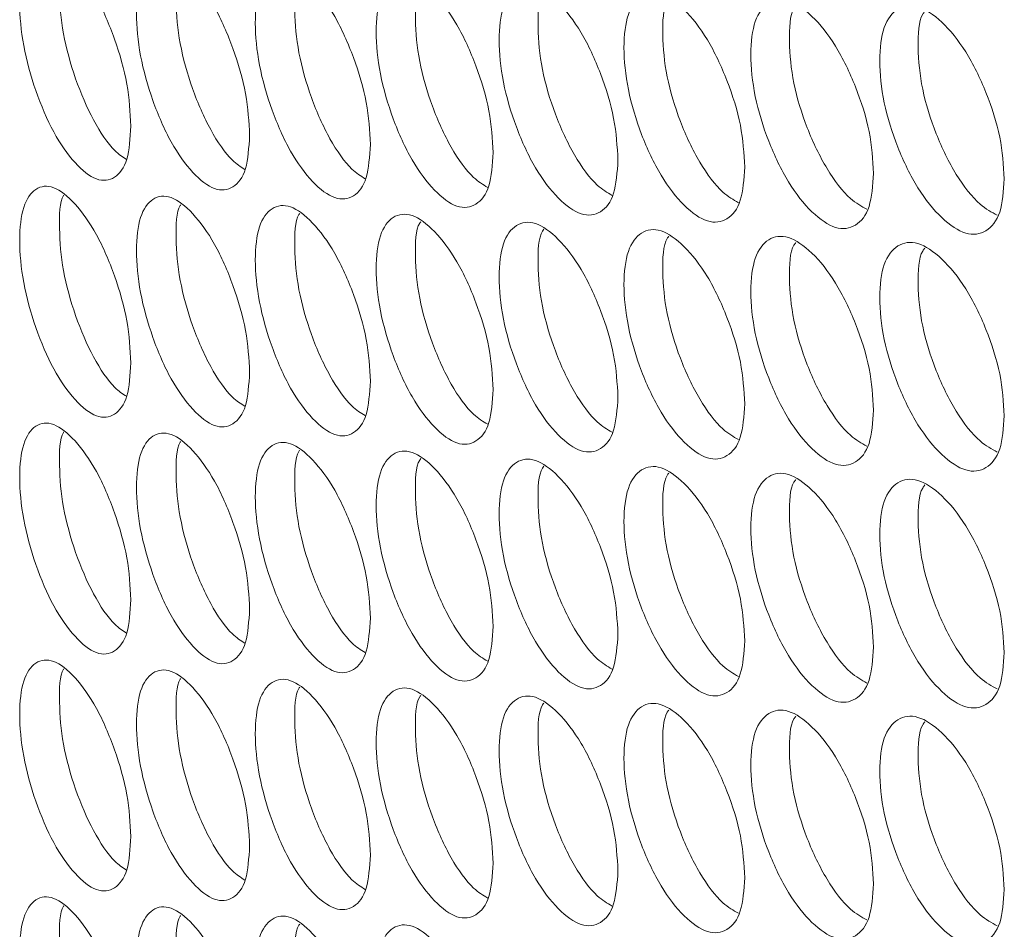
# Model space of a CAD drawing. Units: millimetres. Extents: x 74 to 2910, y 52 to 2015.
# Drawn here: x 2002 to 2035, y 1475 to 1505 of the extents above; entities that cross this region are included whole.
import ezdxf

# ---------------------------------------------------------------- set-up
doc = ezdxf.new("R2010")
doc.units = ezdxf.units.MM
doc.header["$LTSCALE"] = 10

msp = doc.modelspace()

# ---------------------------------------------------------------- linework, layer by layer
at = {"color": 7, "linetype": 'Continuous', "lineweight": 15}
for points, knots in [([(2006.155, 1501.423), (2006.13, 1501.02), (2006.079, 1500.216), (2005.634, 1499.627), (2005.024, 1499.545), (2004.288, 1500.125), (2003.556, 1501.161), (2002.948, 1502.585), (2002.523, 1504.131), (2002.395, 1505.564), (2002.523, 1506.712), (2002.948, 1507.313), (2003.556, 1507.39), (2004.288, 1506.81), (2005.024, 1505.773), (2005.634, 1504.354), (2006.08, 1502.795), (2006.13, 1501.88), (2006.155, 1501.423)], [0, 0, 0, 0, 0.0625248, 0.1249896, 0.1874327, 0.2499954, 0.3124506, 0.3750035, 0.4374592, 0.5000077, 0.5624481, 0.6250155, 0.6874562, 0.7500199, 0.8124728, 0.8750276, 0.9375665, 1, 1, 1, 1]), ([(2006.008, 1500.305), (2005.878, 1500.39), (2005.512, 1500.632), (2004.883, 1501.58), (2004.28, 1502.978), (2003.849, 1504.542), (2003.746, 1505.921), (2003.77, 1506.821), (2003.907, 1507.023), (2003.908, 1507.026)], [0, 0, 0, 0, 0.098552, 0.278193, 0.458194, 0.638028, 0.81821, 0.998081, 1, 1, 1, 1]), ([(2010.125, 1501.105), (2010.099, 1500.703), (2010.047, 1499.898), (2009.595, 1499.307), (2008.974, 1499.221), (2008.226, 1499.797), (2007.48, 1500.83), (2006.862, 1502.25), (2006.43, 1503.793), (2006.299, 1505.226), (2006.43, 1506.375), (2006.862, 1506.978), (2007.481, 1507.058), (2008.225, 1506.482), (2008.975, 1505.449), (2009.595, 1504.034), (2010.049, 1502.476), (2010.1, 1501.562), (2010.125, 1501.105)], [0, 0, 0, 0, 0.062525, 0.12499, 0.187433, 0.249996, 0.312452, 0.375004, 0.437459, 0.500008, 0.562448, 0.625015, 0.687456, 0.75002, 0.812474, 0.875027, 0.937567, 1, 1, 1, 1]), ([(2009.965, 1499.972), (2009.827, 1500.06), (2009.448, 1500.303), (2008.801, 1501.255), (2008.188, 1502.65), (2007.75, 1504.211), (2007.643, 1505.593), (2007.671, 1506.497), (2007.814, 1506.704), (2007.819, 1506.711)], [0, 0, 0, 0, 0.102432, 0.280434, 0.458792, 0.636982, 0.81552, 0.993749, 1, 1, 1, 1]), ([(2014.163, 1500.809), (2014.136, 1500.406), (2014.084, 1499.601), (2013.624, 1499.008), (2012.993, 1498.918), (2012.231, 1499.491), (2011.473, 1500.519), (2010.844, 1501.936), (2010.405, 1503.477), (2010.271, 1504.909), (2010.404, 1506.058), (2010.844, 1506.664), (2011.473, 1506.747), (2012.231, 1506.175), (2012.993, 1505.146), (2013.624, 1503.734), (2014.085, 1502.18), (2014.137, 1501.265), (2014.163, 1500.809)], [0, 0, 0, 0, 0.062525, 0.12499, 0.187433, 0.249995, 0.312451, 0.375003, 0.437459, 0.500008, 0.562448, 0.625015, 0.687457, 0.75002, 0.812473, 0.875028, 0.937567, 1, 1, 1, 1]), ([(2013.99, 1499.66), (2013.843, 1499.752), (2013.452, 1499.995), (2012.787, 1500.95), (2012.163, 1502.344), (2011.718, 1503.902), (2011.609, 1505.284), (2011.64, 1506.194), (2011.79, 1506.404), (2011.798, 1506.416)], [0, 0, 0, 0, 0.106136, 0.28258, 0.459379, 0.636015, 0.812992, 0.989663, 1, 1, 1, 1]), ([(2018.268, 1500.534), (2018.241, 1500.131), (2018.187, 1499.325), (2017.72, 1498.73), (2017.078, 1498.637), (2016.304, 1499.205), (2015.533, 1500.23), (2014.894, 1501.644), (2014.447, 1503.182), (2014.311, 1504.614), (2014.447, 1505.763), (2014.894, 1506.371), (2015.534, 1506.458), (2016.304, 1505.89), (2017.079, 1504.865), (2017.72, 1503.456), (2018.189, 1501.904), (2018.241, 1500.99), (2018.268, 1500.534)], [0, 0, 0, 0, 0.062525, 0.12499, 0.187433, 0.249996, 0.312451, 0.375003, 0.437459, 0.500008, 0.562448, 0.625015, 0.687457, 0.750019, 0.812473, 0.875027, 0.937567, 1, 1, 1, 1]), ([(2018.083, 1499.371), (2017.927, 1499.465), (2017.523, 1499.709), (2016.841, 1500.667), (2016.207, 1502.058), (2015.754, 1503.613), (2015.642, 1504.997), (2015.676, 1505.912), (2015.833, 1506.126), (2015.845, 1506.142)], [0, 0, 0, 0, 0.109672, 0.284641, 0.459962, 0.63512, 0.810617, 0.985811, 1, 1, 1, 1]), ([(2022.44, 1500.281), (2022.413, 1499.878), (2022.358, 1499.072), (2021.883, 1498.474), (2021.231, 1498.377), (2020.444, 1498.942), (2019.661, 1499.962), (2019.011, 1501.373), (2018.557, 1502.909), (2018.419, 1504.339), (2018.557, 1505.49), (2019.011, 1506.1), (2019.661, 1506.19), (2020.444, 1505.626), (2021.231, 1504.606), (2021.883, 1503.2), (2022.36, 1501.651), (2022.413, 1500.737), (2022.44, 1500.281)], [0, 0, 0, 0, 0.062525, 0.12499, 0.187433, 0.249996, 0.312451, 0.375003, 0.437459, 0.500008, 0.562448, 0.625015, 0.687456, 0.750019, 0.812473, 0.875027, 0.937567, 1, 1, 1, 1]), ([(2022.243, 1499.104), (2022.079, 1499.2), (2021.662, 1499.445), (2020.962, 1500.406), (2020.317, 1501.794), (2019.857, 1503.346), (2019.742, 1504.731), (2019.78, 1505.651), (2019.944, 1505.869), (2019.959, 1505.889)], [0, 0, 0, 0, 0.113057, 0.286625, 0.46054, 0.634293, 0.808383, 0.982173, 1, 1, 1, 1]), ([(2026.679, 1500.05), (2026.651, 1499.647), (2026.596, 1498.841), (2026.113, 1498.24), (2025.451, 1498.14), (2024.652, 1498.7), (2023.856, 1499.716), (2023.195, 1501.123), (2022.734, 1502.657), (2022.594, 1504.087), (2022.734, 1505.238), (2023.195, 1505.851), (2023.856, 1505.945), (2024.651, 1505.385), (2025.451, 1504.368), (2026.113, 1502.967), (2026.598, 1501.419), (2026.652, 1500.506), (2026.679, 1500.05)], [0, 0, 0, 0, 0.062525, 0.12499, 0.187433, 0.249996, 0.312451, 0.375003, 0.437459, 0.500008, 0.562448, 0.625015, 0.687457, 0.75002, 0.812473, 0.875027, 0.937567, 1, 1, 1, 1]), ([(2030.984, 1499.841), (2030.956, 1499.438), (2030.9, 1498.632), (2030.41, 1498.029), (2029.737, 1497.925), (2028.925, 1498.481), (2028.117, 1499.493), (2027.446, 1500.897), (2026.977, 1502.428), (2026.835, 1503.857), (2026.977, 1505.009), (2027.446, 1505.624), (2028.117, 1505.721), (2028.925, 1505.166), (2029.737, 1504.153), (2030.41, 1502.755), (2030.902, 1501.211), (2030.957, 1500.298), (2030.984, 1499.841)], [0, 0, 0, 0, 0.0625246, 0.1249899, 0.1874333, 0.2499958, 0.312451, 0.3750033, 0.4374591, 0.5000076, 0.562448, 0.6250152, 0.6874565, 0.7500197, 0.8124734, 0.8750273, 0.9375667, 1, 1, 1, 1]), ([(2026.47, 1498.859), (2026.297, 1498.958), (2025.867, 1499.203), (2025.15, 1500.167), (2024.494, 1501.552), (2024.027, 1503.101), (2023.909, 1504.487), (2023.951, 1505.412), (2024.121, 1505.633), (2024.139, 1505.658)], [0, 0, 0, 0, 0.116301, 0.288534, 0.461112, 0.633528, 0.806278, 0.978731, 1, 1, 1, 1]), ([(2030.763, 1498.638), (2030.581, 1498.738), (2030.139, 1498.983), (2029.404, 1499.95), (2028.738, 1501.332), (2028.264, 1502.878), (2028.143, 1504.265), (2028.188, 1505.196), (2028.365, 1505.42), (2028.387, 1505.448)], [0, 0, 0, 0, 0.119415, 0.290374, 0.461677, 0.632819, 0.804293, 0.975472, 1, 1, 1, 1]), ([(2035.355, 1499.656), (2035.327, 1499.253), (2035.27, 1498.446), (2034.772, 1497.84), (2034.09, 1497.733), (2033.265, 1498.285), (2032.445, 1499.292), (2031.763, 1500.692), (2031.287, 1502.221), (2031.143, 1503.65), (2031.287, 1504.802), (2031.763, 1505.42), (2032.445, 1505.521), (2033.265, 1504.97), (2034.09, 1503.962), (2034.772, 1502.567), (2035.272, 1501.025), (2035.328, 1500.112), (2035.355, 1499.656)], [0, 0, 0, 0, 0.062525, 0.12499, 0.187433, 0.249996, 0.312451, 0.375003, 0.437459, 0.500008, 0.562448, 0.625015, 0.687456, 0.75002, 0.812473, 0.875027, 0.937567, 1, 1, 1, 1]), ([(2035.122, 1498.44), (2034.932, 1498.542), (2034.476, 1498.787), (2033.724, 1499.755), (2033.048, 1501.135), (2032.567, 1502.678), (2032.444, 1504.066), (2032.491, 1505.001), (2032.675, 1505.229), (2032.7, 1505.261)], [0, 0, 0, 0, 0.122408, 0.292154, 0.462238, 0.632166, 0.802422, 0.972384, 1, 1, 1, 1]), ([(2006.155, 1493.503), (2006.13, 1493.1), (2006.079, 1492.295), (2005.634, 1491.707), (2005.024, 1491.624), (2004.288, 1492.205), (2003.556, 1493.241), (2002.948, 1494.665), (2002.523, 1496.21), (2002.395, 1497.644), (2002.523, 1498.791), (2002.948, 1499.393), (2003.556, 1499.469), (2004.288, 1498.889), (2005.024, 1497.852), (2005.634, 1496.434), (2006.08, 1494.874), (2006.13, 1493.959), (2006.155, 1493.503)], [0, 0, 0, 0, 0.0625248, 0.1249896, 0.1874327, 0.2499954, 0.3124506, 0.3750035, 0.4374592, 0.5000077, 0.5624481, 0.6250155, 0.6874562, 0.7500199, 0.8124728, 0.8750276, 0.9375665, 1, 1, 1, 1]), ([(2006.008, 1492.385), (2005.878, 1492.47), (2005.512, 1492.711), (2004.883, 1493.66), (2004.28, 1495.057), (2003.849, 1496.622), (2003.746, 1498.001), (2003.77, 1498.9), (2003.907, 1499.103), (2003.908, 1499.105)], [0, 0, 0, 0, 0.098552, 0.278193, 0.458194, 0.638028, 0.81821, 0.998081, 1, 1, 1, 1]), ([(2010.125, 1493.185), (2010.099, 1492.782), (2010.047, 1491.977), (2009.595, 1491.386), (2008.974, 1491.3), (2008.226, 1491.877), (2007.48, 1492.909), (2006.862, 1494.33), (2006.43, 1495.873), (2006.299, 1497.306), (2006.43, 1498.454), (2006.862, 1499.058), (2007.481, 1499.138), (2008.225, 1498.561), (2008.975, 1497.528), (2009.595, 1496.113), (2010.049, 1494.556), (2010.1, 1493.642), (2010.125, 1493.185)], [0, 0, 0, 0, 0.062525, 0.12499, 0.187433, 0.249996, 0.312452, 0.375004, 0.437459, 0.500008, 0.562448, 0.625015, 0.687456, 0.75002, 0.812474, 0.875027, 0.937567, 1, 1, 1, 1]), ([(2009.965, 1492.051), (2009.827, 1492.14), (2009.448, 1492.382), (2008.801, 1493.334), (2008.188, 1494.73), (2007.75, 1496.291), (2007.643, 1497.672), (2007.671, 1498.576), (2007.814, 1498.783), (2007.819, 1498.79)], [0, 0, 0, 0, 0.102432, 0.280434, 0.458792, 0.636982, 0.81552, 0.993749, 1, 1, 1, 1]), ([(2014.163, 1492.888), (2014.136, 1492.485), (2014.084, 1491.68), (2013.624, 1491.087), (2012.993, 1490.998), (2012.231, 1491.57), (2011.473, 1492.599), (2010.844, 1494.016), (2010.405, 1495.557), (2010.271, 1496.989), (2010.404, 1498.138), (2010.844, 1498.744), (2011.473, 1498.827), (2012.231, 1498.255), (2012.993, 1497.226), (2013.624, 1495.814), (2014.085, 1494.259), (2014.137, 1493.345), (2014.163, 1492.888)], [0, 0, 0, 0, 0.062525, 0.12499, 0.187433, 0.249995, 0.312451, 0.375003, 0.437459, 0.500008, 0.562448, 0.625015, 0.687457, 0.75002, 0.812473, 0.875028, 0.937567, 1, 1, 1, 1]), ([(2013.99, 1491.74), (2013.843, 1491.831), (2013.452, 1492.075), (2012.787, 1493.03), (2012.163, 1494.423), (2011.718, 1495.981), (2011.609, 1497.364), (2011.64, 1498.274), (2011.79, 1498.484), (2011.798, 1498.495)], [0, 0, 0, 0, 0.106136, 0.28258, 0.459379, 0.636015, 0.812993, 0.989664, 1, 1, 1, 1]), ([(2018.268, 1492.613), (2018.241, 1492.21), (2018.187, 1491.405), (2017.72, 1490.809), (2017.078, 1490.716), (2016.304, 1491.285), (2015.533, 1492.309), (2014.894, 1493.723), (2014.447, 1495.262), (2014.311, 1496.693), (2014.447, 1497.843), (2014.894, 1498.451), (2015.534, 1498.538), (2016.304, 1497.969), (2017.079, 1496.945), (2017.72, 1495.536), (2018.189, 1493.984), (2018.241, 1493.07), (2018.268, 1492.613)], [0, 0, 0, 0, 0.062525, 0.12499, 0.187433, 0.249996, 0.312451, 0.375003, 0.437459, 0.500008, 0.562448, 0.625015, 0.687457, 0.750019, 0.812473, 0.875027, 0.937567, 1, 1, 1, 1]), ([(2018.083, 1491.45), (2017.927, 1491.544), (2017.523, 1491.788), (2016.841, 1492.747), (2016.207, 1494.138), (2015.754, 1495.693), (2015.642, 1497.077), (2015.676, 1497.992), (2015.833, 1498.205), (2015.845, 1498.221)], [0, 0, 0, 0, 0.109672, 0.28464, 0.459963, 0.63512, 0.810618, 0.985811, 1, 1, 1, 1]), ([(2022.44, 1492.36), (2022.413, 1491.957), (2022.358, 1491.151), (2021.883, 1490.553), (2021.231, 1490.457), (2020.444, 1491.021), (2019.661, 1492.041), (2019.011, 1493.452), (2018.557, 1494.988), (2018.419, 1496.419), (2018.557, 1497.569), (2019.011, 1498.18), (2019.661, 1498.27), (2020.444, 1497.706), (2021.231, 1496.685), (2021.883, 1495.28), (2022.36, 1493.73), (2022.413, 1492.817), (2022.44, 1492.36)], [0, 0, 0, 0, 0.062525, 0.12499, 0.187433, 0.249996, 0.312451, 0.375003, 0.437459, 0.500007, 0.562448, 0.625015, 0.687456, 0.750019, 0.812473, 0.875027, 0.937567, 1, 1, 1, 1]), ([(2022.243, 1491.183), (2022.079, 1491.28), (2021.662, 1491.524), (2020.962, 1492.485), (2020.317, 1493.874), (2019.857, 1495.426), (2019.742, 1496.811), (2019.78, 1497.731), (2019.944, 1497.948), (2019.959, 1497.969)], [0, 0, 0, 0, 0.113057, 0.286625, 0.46054, 0.634292, 0.808383, 0.982173, 1, 1, 1, 1]), ([(2026.679, 1492.129), (2026.651, 1491.726), (2026.596, 1490.92), (2026.113, 1490.319), (2025.451, 1490.22), (2024.652, 1490.78), (2023.856, 1491.796), (2023.195, 1493.203), (2022.734, 1494.737), (2022.594, 1496.167), (2022.734, 1497.318), (2023.195, 1497.931), (2023.856, 1498.024), (2024.651, 1497.464), (2025.451, 1496.448), (2026.113, 1495.046), (2026.598, 1493.499), (2026.652, 1492.586), (2026.679, 1492.129)], [0, 0, 0, 0, 0.062525, 0.12499, 0.187433, 0.249996, 0.312451, 0.375003, 0.437459, 0.500007, 0.562448, 0.625015, 0.687457, 0.75002, 0.812473, 0.875027, 0.937567, 1, 1, 1, 1]), ([(2030.984, 1491.921), (2030.956, 1491.518), (2030.9, 1490.711), (2030.41, 1490.108), (2029.737, 1490.005), (2028.925, 1490.561), (2028.117, 1491.573), (2027.446, 1492.976), (2026.977, 1494.507), (2026.835, 1495.937), (2026.977, 1497.088), (2027.446, 1497.704), (2028.117, 1497.801), (2028.925, 1497.245), (2029.737, 1496.233), (2030.41, 1494.835), (2030.902, 1493.29), (2030.957, 1492.377), (2030.984, 1491.921)], [0, 0, 0, 0, 0.0625246, 0.1249899, 0.1874333, 0.2499958, 0.312451, 0.3750033, 0.4374591, 0.5000075, 0.5624479, 0.6250152, 0.6874564, 0.7500197, 0.8124734, 0.8750273, 0.9375667, 1, 1, 1, 1]), ([(2026.47, 1490.939), (2026.297, 1491.037), (2025.867, 1491.282), (2025.15, 1492.246), (2024.494, 1493.632), (2024.027, 1495.181), (2023.909, 1496.567), (2023.951, 1497.492), (2024.121, 1497.713), (2024.139, 1497.737)], [0, 0, 0, 0, 0.116302, 0.288534, 0.461112, 0.633528, 0.806278, 0.978731, 1, 1, 1, 1]), ([(2030.763, 1490.717), (2030.581, 1490.818), (2030.139, 1491.063), (2029.404, 1492.029), (2028.738, 1493.412), (2028.264, 1494.958), (2028.143, 1496.345), (2028.188, 1497.275), (2028.365, 1497.5), (2028.387, 1497.528)], [0, 0, 0, 0, 0.119415, 0.290374, 0.461677, 0.632819, 0.804293, 0.975472, 1, 1, 1, 1]), ([(2035.355, 1491.736), (2035.327, 1491.332), (2035.27, 1490.526), (2034.772, 1489.92), (2034.09, 1489.813), (2033.265, 1490.365), (2032.445, 1491.372), (2031.763, 1492.772), (2031.287, 1494.301), (2031.143, 1495.729), (2031.287, 1496.882), (2031.763, 1497.5), (2032.445, 1497.6), (2033.265, 1497.049), (2034.09, 1496.041), (2034.772, 1494.647), (2035.272, 1493.104), (2035.328, 1492.192), (2035.355, 1491.736)], [0, 0, 0, 0, 0.062525, 0.12499, 0.187433, 0.249996, 0.312451, 0.375003, 0.437459, 0.500007, 0.562448, 0.625015, 0.687456, 0.75002, 0.812473, 0.875027, 0.937567, 1, 1, 1, 1]), ([(2035.122, 1490.519), (2034.932, 1490.622), (2034.476, 1490.867), (2033.724, 1491.835), (2033.048, 1493.215), (2032.567, 1494.758), (2032.444, 1496.145), (2032.491, 1497.081), (2032.675, 1497.309), (2032.7, 1497.341)], [0, 0, 0, 0, 0.122408, 0.292154, 0.462238, 0.632166, 0.802422, 0.972384, 1, 1, 1, 1]), ([(2006.155, 1485.582), (2006.13, 1485.18), (2006.079, 1484.375), (2005.634, 1483.787), (2005.024, 1483.704), (2004.288, 1484.284), (2003.556, 1485.32), (2002.948, 1486.744), (2002.523, 1488.29), (2002.395, 1489.723), (2002.523, 1490.871), (2002.948, 1491.472), (2003.556, 1491.549), (2004.288, 1490.969), (2005.024, 1489.932), (2005.634, 1488.513), (2006.08, 1486.954), (2006.13, 1486.039), (2006.155, 1485.582)], [0, 0, 0, 0, 0.0625248, 0.1249896, 0.1874327, 0.2499954, 0.3124506, 0.3750035, 0.4374592, 0.5000077, 0.5624481, 0.6250155, 0.6874562, 0.7500199, 0.8124728, 0.8750276, 0.9375665, 1, 1, 1, 1]), ([(2006.008, 1484.464), (2005.878, 1484.55), (2005.512, 1484.791), (2004.883, 1485.739), (2004.28, 1487.137), (2003.849, 1488.701), (2003.746, 1490.08), (2003.77, 1490.98), (2003.907, 1491.182), (2003.908, 1491.185)], [0, 0, 0, 0, 0.098552, 0.278193, 0.458194, 0.638028, 0.81821, 0.998081, 1, 1, 1, 1]), ([(2010.125, 1485.264), (2010.099, 1484.862), (2010.047, 1484.057), (2009.595, 1483.466), (2008.974, 1483.38), (2008.226, 1483.957), (2007.48, 1484.989), (2006.862, 1486.409), (2006.43, 1487.953), (2006.299, 1489.385), (2006.43, 1490.534), (2006.862, 1491.137), (2007.481, 1491.217), (2008.225, 1490.641), (2008.975, 1489.608), (2009.595, 1488.193), (2010.049, 1486.636), (2010.1, 1485.721), (2010.125, 1485.264)], [0, 0, 0, 0, 0.062525, 0.12499, 0.187433, 0.249996, 0.312452, 0.375004, 0.437459, 0.500008, 0.562448, 0.625015, 0.687456, 0.75002, 0.812474, 0.875027, 0.937567, 1, 1, 1, 1]), ([(2009.965, 1484.131), (2009.827, 1484.22), (2009.448, 1484.462), (2008.801, 1485.414), (2008.188, 1486.809), (2007.75, 1488.37), (2007.643, 1489.752), (2007.671, 1490.656), (2007.814, 1490.863), (2007.819, 1490.87)], [0, 0, 0, 0, 0.102432, 0.280434, 0.458792, 0.636982, 0.81552, 0.993749, 1, 1, 1, 1]), ([(2014.163, 1484.968), (2014.136, 1484.565), (2014.084, 1483.76), (2013.624, 1483.167), (2012.993, 1483.077), (2012.231, 1483.65), (2011.473, 1484.678), (2010.844, 1486.095), (2010.405, 1487.636), (2010.271, 1489.068), (2010.404, 1490.217), (2010.844, 1490.823), (2011.473, 1490.906), (2012.231, 1490.334), (2012.993, 1489.305), (2013.624, 1487.893), (2014.085, 1486.339), (2014.137, 1485.424), (2014.163, 1484.968)], [0, 0, 0, 0, 0.062525, 0.12499, 0.187433, 0.249995, 0.312451, 0.375003, 0.437459, 0.500008, 0.562448, 0.625015, 0.687457, 0.75002, 0.812473, 0.875028, 0.937567, 1, 1, 1, 1]), ([(2013.99, 1483.819), (2013.843, 1483.911), (2013.452, 1484.154), (2012.787, 1485.109), (2012.163, 1486.503), (2011.718, 1488.061), (2011.609, 1489.443), (2011.64, 1490.353), (2011.79, 1490.563), (2011.798, 1490.575)], [0, 0, 0, 0, 0.106136, 0.28258, 0.459379, 0.636015, 0.812993, 0.989664, 1, 1, 1, 1]), ([(2018.268, 1484.693), (2018.241, 1484.29), (2018.187, 1483.484), (2017.72, 1482.889), (2017.078, 1482.796), (2016.304, 1483.364), (2015.533, 1484.389), (2014.894, 1485.803), (2014.447, 1487.341), (2014.311, 1488.773), (2014.447, 1489.922), (2014.894, 1490.53), (2015.534, 1490.617), (2016.304, 1490.049), (2017.079, 1489.024), (2017.72, 1487.616), (2018.189, 1486.063), (2018.241, 1485.149), (2018.268, 1484.693)], [0, 0, 0, 0, 0.062525, 0.12499, 0.187433, 0.249996, 0.312451, 0.375003, 0.437459, 0.500008, 0.562448, 0.625015, 0.687457, 0.750019, 0.812473, 0.875027, 0.937567, 1, 1, 1, 1]), ([(2018.083, 1483.53), (2017.927, 1483.624), (2017.523, 1483.868), (2016.841, 1484.826), (2016.207, 1486.217), (2015.754, 1487.772), (2015.642, 1489.156), (2015.676, 1490.071), (2015.833, 1490.285), (2015.845, 1490.301)], [0, 0, 0, 0, 0.109672, 0.28464, 0.459963, 0.63512, 0.810618, 0.985812, 1, 1, 1, 1]), ([(2022.44, 1484.44), (2022.413, 1484.037), (2022.358, 1483.231), (2021.883, 1482.633), (2021.231, 1482.537), (2020.444, 1483.101), (2019.661, 1484.121), (2019.011, 1485.532), (2018.557, 1487.068), (2018.419, 1488.498), (2018.557, 1489.649), (2019.011, 1490.259), (2019.661, 1490.349), (2020.444, 1489.785), (2021.231, 1488.765), (2021.883, 1487.36), (2022.36, 1485.81), (2022.413, 1484.896), (2022.44, 1484.44)], [0, 0, 0, 0, 0.062525, 0.12499, 0.187433, 0.249996, 0.312451, 0.375003, 0.437459, 0.500008, 0.562448, 0.625015, 0.687456, 0.750019, 0.812473, 0.875027, 0.937567, 1, 1, 1, 1]), ([(2022.243, 1483.263), (2022.079, 1483.359), (2021.662, 1483.604), (2020.962, 1484.565), (2020.317, 1485.953), (2019.857, 1487.505), (2019.742, 1488.89), (2019.78, 1489.81), (2019.944, 1490.028), (2019.959, 1490.048)], [0, 0, 0, 0, 0.113057, 0.286625, 0.46054, 0.634292, 0.808383, 0.982173, 1, 1, 1, 1]), ([(2026.679, 1484.209), (2026.651, 1483.806), (2026.596, 1483), (2026.113, 1482.399), (2025.451, 1482.299), (2024.652, 1482.859), (2023.856, 1483.875), (2023.195, 1485.282), (2022.734, 1486.816), (2022.594, 1488.246), (2022.734, 1489.397), (2023.195, 1490.01), (2023.856, 1490.104), (2024.651, 1489.544), (2025.451, 1488.527), (2026.113, 1487.126), (2026.598, 1485.578), (2026.652, 1484.665), (2026.679, 1484.209)], [0, 0, 0, 0, 0.062525, 0.12499, 0.187433, 0.249996, 0.312451, 0.375003, 0.437459, 0.500008, 0.562448, 0.625015, 0.687456, 0.75002, 0.812473, 0.875027, 0.937567, 1, 1, 1, 1]), ([(2026.47, 1483.018), (2026.297, 1483.117), (2025.867, 1483.362), (2025.15, 1484.326), (2024.494, 1485.711), (2024.027, 1487.26), (2023.909, 1488.646), (2023.951, 1489.571), (2024.121, 1489.793), (2024.139, 1489.817)], [0, 0, 0, 0, 0.116301, 0.288534, 0.461112, 0.633527, 0.806279, 0.978731, 1, 1, 1, 1]), ([(2030.984, 1484.001), (2030.956, 1483.597), (2030.9, 1482.791), (2030.41, 1482.188), (2029.737, 1482.084), (2028.925, 1482.64), (2028.117, 1483.652), (2027.446, 1485.056), (2026.977, 1486.587), (2026.835, 1488.016), (2026.977, 1489.168), (2027.446, 1489.783), (2028.117, 1489.88), (2028.925, 1489.325), (2029.737, 1488.313), (2030.41, 1486.914), (2030.902, 1485.37), (2030.957, 1484.457), (2030.984, 1484.001)], [0, 0, 0, 0, 0.062525, 0.12499, 0.187433, 0.249996, 0.312451, 0.375003, 0.437459, 0.500007, 0.562448, 0.625015, 0.687456, 0.75002, 0.812473, 0.875027, 0.937567, 1, 1, 1, 1]), ([(2030.763, 1482.797), (2030.581, 1482.898), (2030.139, 1483.142), (2029.404, 1484.109), (2028.738, 1485.492), (2028.264, 1487.037), (2028.143, 1488.424), (2028.188, 1489.355), (2028.365, 1489.579), (2028.387, 1489.607)], [0, 0, 0, 0, 0.119415, 0.290374, 0.461677, 0.632819, 0.804293, 0.975472, 1, 1, 1, 1]), ([(2035.355, 1483.815), (2035.327, 1483.412), (2035.27, 1482.605), (2034.772, 1481.999), (2034.09, 1481.893), (2033.265, 1482.444), (2032.445, 1483.451), (2031.763, 1484.852), (2031.287, 1486.38), (2031.143, 1487.809), (2031.287, 1488.961), (2031.763, 1489.579), (2032.445, 1489.68), (2033.265, 1489.129), (2034.09, 1488.121), (2034.772, 1486.726), (2035.272, 1485.184), (2035.328, 1484.271), (2035.355, 1483.815)], [0, 0, 0, 0, 0.062525, 0.12499, 0.187433, 0.249996, 0.312451, 0.375003, 0.437459, 0.500007, 0.562448, 0.625015, 0.687456, 0.75002, 0.812473, 0.875027, 0.937567, 1, 1, 1, 1]), ([(2035.122, 1482.599), (2034.932, 1482.701), (2034.476, 1482.946), (2033.724, 1483.914), (2033.048, 1485.294), (2032.567, 1486.837), (2032.444, 1488.225), (2032.491, 1489.16), (2032.675, 1489.388), (2032.7, 1489.42)], [0, 0, 0, 0, 0.122408, 0.292154, 0.462238, 0.632166, 0.802422, 0.972384, 1, 1, 1, 1]), ([(2006.155, 1477.662), (2006.13, 1477.259), (2006.079, 1476.455), (2005.634, 1475.866), (2005.024, 1475.783), (2004.288, 1476.364), (2003.556, 1477.4), (2002.948, 1478.824), (2002.523, 1480.369), (2002.395, 1481.803), (2002.523, 1482.95), (2002.948, 1483.552), (2003.556, 1483.628), (2004.288, 1483.048), (2005.024, 1482.011), (2005.634, 1480.593), (2006.08, 1479.033), (2006.13, 1478.119), (2006.155, 1477.662)], [0, 0, 0, 0, 0.0625248, 0.1249896, 0.1874327, 0.2499954, 0.3124506, 0.3750035, 0.4374592, 0.5000077, 0.5624481, 0.6250155, 0.6874562, 0.7500199, 0.8124728, 0.8750276, 0.9375665, 1, 1, 1, 1]), ([(2006.008, 1476.544), (2005.878, 1476.629), (2005.512, 1476.871), (2004.883, 1477.819), (2004.28, 1479.216), (2003.849, 1480.781), (2003.746, 1482.16), (2003.77, 1483.059), (2003.907, 1483.262), (2003.908, 1483.264)], [0, 0, 0, 0, 0.098552, 0.278193, 0.458194, 0.638028, 0.81821, 0.998081, 1, 1, 1, 1]), ([(2010.125, 1477.344), (2010.099, 1476.941), (2010.047, 1476.136), (2009.595, 1475.546), (2008.974, 1475.459), (2008.226, 1476.036), (2007.48, 1477.068), (2006.862, 1478.489), (2006.43, 1480.032), (2006.299, 1481.465), (2006.43, 1482.613), (2006.862, 1483.217), (2007.481, 1483.297), (2008.225, 1482.721), (2008.975, 1481.688), (2009.595, 1480.272), (2010.049, 1478.715), (2010.1, 1477.801), (2010.125, 1477.344)], [0, 0, 0, 0, 0.062525, 0.12499, 0.187433, 0.249996, 0.312452, 0.375004, 0.437459, 0.500008, 0.562448, 0.625015, 0.687456, 0.75002, 0.812474, 0.875027, 0.937567, 1, 1, 1, 1]), ([(2014.163, 1477.047), (2014.136, 1476.645), (2014.084, 1475.839), (2013.624, 1475.246), (2012.993, 1475.157), (2012.231, 1475.729), (2011.473, 1476.758), (2010.844, 1478.175), (2010.405, 1479.716), (2010.271, 1481.148), (2010.404, 1482.297), (2010.844, 1482.903), (2011.473, 1482.986), (2012.231, 1482.414), (2012.993, 1481.385), (2013.624, 1479.973), (2014.085, 1478.418), (2014.137, 1477.504), (2014.163, 1477.047)], [0, 0, 0, 0, 0.062525, 0.12499, 0.187433, 0.249995, 0.312451, 0.375003, 0.437459, 0.500008, 0.562448, 0.625015, 0.687457, 0.75002, 0.812473, 0.875028, 0.937567, 1, 1, 1, 1]), ([(2009.965, 1476.211), (2009.827, 1476.299), (2009.448, 1476.542), (2008.801, 1477.493), (2008.188, 1478.889), (2007.75, 1480.45), (2007.643, 1481.831), (2007.671, 1482.735), (2007.814, 1482.942), (2007.819, 1482.949)], [0, 0, 0, 0, 0.102432, 0.280434, 0.458792, 0.636982, 0.81552, 0.993749, 1, 1, 1, 1]), ([(2013.99, 1475.899), (2013.843, 1475.99), (2013.452, 1476.234), (2012.787, 1477.189), (2012.163, 1478.582), (2011.718, 1480.14), (2011.609, 1481.523), (2011.64, 1482.433), (2011.79, 1482.643), (2011.798, 1482.655)], [0, 0, 0, 0, 0.106136, 0.28258, 0.459379, 0.636015, 0.812993, 0.989664, 1, 1, 1, 1]), ([(2018.268, 1476.772), (2018.241, 1476.369), (2018.187, 1475.564), (2017.72, 1474.968), (2017.078, 1474.876), (2016.304, 1475.444), (2015.533, 1476.468), (2014.894, 1477.882), (2014.447, 1479.421), (2014.311, 1480.852), (2014.447, 1482.002), (2014.894, 1482.61), (2015.534, 1482.697), (2016.304, 1482.129), (2017.079, 1481.104), (2017.72, 1479.695), (2018.189, 1478.143), (2018.241, 1477.229), (2018.268, 1476.772)], [0, 0, 0, 0, 0.062525, 0.12499, 0.187433, 0.249996, 0.312451, 0.375003, 0.437459, 0.500008, 0.562448, 0.625015, 0.687457, 0.750019, 0.812473, 0.875027, 0.937567, 1, 1, 1, 1]), ([(2018.083, 1475.61), (2017.927, 1475.704), (2017.523, 1475.948), (2016.841, 1476.906), (2016.207, 1478.297), (2015.754, 1479.852), (2015.642, 1481.236), (2015.676, 1482.151), (2015.833, 1482.365), (2015.845, 1482.381)], [0, 0, 0, 0, 0.109672, 0.28464, 0.459963, 0.63512, 0.810618, 0.985812, 1, 1, 1, 1]), ([(2022.44, 1476.519), (2022.413, 1476.116), (2022.358, 1475.31), (2021.883, 1474.712), (2021.231, 1474.616), (2020.444, 1475.18), (2019.661, 1476.201), (2019.011, 1477.611), (2018.557, 1479.147), (2018.419, 1480.578), (2018.557, 1481.728), (2019.011, 1482.339), (2019.661, 1482.429), (2020.444, 1481.865), (2021.231, 1480.844), (2021.883, 1479.439), (2022.36, 1477.889), (2022.413, 1476.976), (2022.44, 1476.519)], [0, 0, 0, 0, 0.062525, 0.12499, 0.187433, 0.249996, 0.312451, 0.375003, 0.437459, 0.500008, 0.562448, 0.625015, 0.687456, 0.750019, 0.812473, 0.875027, 0.937567, 1, 1, 1, 1]), ([(2022.243, 1475.342), (2022.079, 1475.439), (2021.662, 1475.683), (2020.962, 1476.645), (2020.317, 1478.033), (2019.857, 1479.585), (2019.742, 1480.97), (2019.78, 1481.89), (2019.944, 1482.108), (2019.959, 1482.128)], [0, 0, 0, 0, 0.113057, 0.286625, 0.46054, 0.634292, 0.808383, 0.982173, 1, 1, 1, 1]), ([(2026.679, 1476.288), (2026.651, 1475.885), (2026.596, 1475.079), (2026.113, 1474.478), (2025.451, 1474.379), (2024.652, 1474.939), (2023.856, 1475.955), (2023.195, 1477.362), (2022.734, 1478.896), (2022.594, 1480.326), (2022.734, 1481.477), (2023.195, 1482.09), (2023.856, 1482.183), (2024.651, 1481.624), (2025.451, 1480.607), (2026.113, 1479.205), (2026.598, 1477.658), (2026.652, 1476.745), (2026.679, 1476.288)], [0, 0, 0, 0, 0.062525, 0.12499, 0.187433, 0.249996, 0.312451, 0.375003, 0.437459, 0.500008, 0.562448, 0.625015, 0.687456, 0.75002, 0.812473, 0.875027, 0.937567, 1, 1, 1, 1]), ([(2026.47, 1475.098), (2026.297, 1475.197), (2025.867, 1475.441), (2025.15, 1476.405), (2024.494, 1477.791), (2024.027, 1479.34), (2023.909, 1480.726), (2023.951, 1481.651), (2024.121, 1481.872), (2024.139, 1481.896)], [0, 0, 0, 0, 0.116301, 0.288534, 0.461112, 0.633528, 0.806279, 0.978731, 1, 1, 1, 1]), ([(2030.984, 1476.08), (2030.956, 1475.677), (2030.9, 1474.871), (2030.41, 1474.267), (2029.737, 1474.164), (2028.925, 1474.72), (2028.117, 1475.732), (2027.446, 1477.135), (2026.977, 1478.666), (2026.835, 1480.096), (2026.977, 1481.248), (2027.446, 1481.863), (2028.117, 1481.96), (2028.925, 1481.404), (2029.737, 1480.392), (2030.41, 1478.994), (2030.902, 1477.449), (2030.957, 1476.536), (2030.984, 1476.08)], [0, 0, 0, 0, 0.0625246, 0.1249899, 0.1874333, 0.2499957, 0.312451, 0.3750033, 0.437459, 0.5000076, 0.562448, 0.6250151, 0.6874564, 0.7500197, 0.8124734, 0.8750273, 0.9375667, 1, 1, 1, 1]), ([(2030.763, 1474.876), (2030.581, 1474.977), (2030.139, 1475.222), (2029.404, 1476.188), (2028.738, 1477.571), (2028.264, 1479.117), (2028.143, 1480.504), (2028.188, 1481.434), (2028.365, 1481.659), (2028.387, 1481.687)], [0, 0, 0, 0, 0.119415, 0.290374, 0.461677, 0.632819, 0.804294, 0.975472, 1, 1, 1, 1]), ([(2035.355, 1475.895), (2035.327, 1475.491), (2035.27, 1474.685), (2034.772, 1474.079), (2034.09, 1473.972), (2033.265, 1474.524), (2032.445, 1475.531), (2031.763, 1476.931), (2031.287, 1478.46), (2031.143, 1479.888), (2031.287, 1481.041), (2031.763, 1481.659), (2032.445, 1481.759), (2033.265, 1481.208), (2034.09, 1480.2), (2034.772, 1478.806), (2035.272, 1477.264), (2035.328, 1476.351), (2035.355, 1475.895)], [0, 0, 0, 0, 0.062525, 0.12499, 0.187433, 0.249996, 0.312451, 0.375003, 0.437459, 0.500008, 0.562448, 0.625015, 0.687456, 0.75002, 0.812473, 0.875027, 0.937567, 1, 1, 1, 1]), ([(2035.122, 1474.678), (2034.932, 1474.781), (2034.476, 1475.026), (2033.724, 1475.994), (2033.048, 1477.374), (2032.567, 1478.917), (2032.444, 1480.304), (2032.491, 1481.24), (2032.675, 1481.468), (2032.7, 1481.5)], [0, 0, 0, 0, 0.122408, 0.292154, 0.462238, 0.632166, 0.802422, 0.972384, 1, 1, 1, 1]), ([(2006.155, 1469.741), (2006.13, 1469.339), (2006.079, 1468.534), (2005.634, 1467.946), (2005.024, 1467.863), (2004.288, 1468.443), (2003.556, 1469.479), (2002.948, 1470.903), (2002.523, 1472.449), (2002.395, 1473.882), (2002.523, 1475.03), (2002.948, 1475.631), (2003.556, 1475.708), (2004.288, 1475.128), (2005.024, 1474.091), (2005.634, 1472.672), (2006.08, 1471.113), (2006.13, 1470.198), (2006.155, 1469.741)], [0, 0, 0, 0, 0.0625248, 0.1249896, 0.1874327, 0.2499954, 0.3124506, 0.3750035, 0.4374592, 0.5000077, 0.5624481, 0.6250155, 0.6874562, 0.7500199, 0.8124728, 0.8750276, 0.9375665, 1, 1, 1, 1]), ([(2006.008, 1468.623), (2005.878, 1468.709), (2005.512, 1468.95), (2004.883, 1469.898), (2004.28, 1471.296), (2003.849, 1472.86), (2003.746, 1474.24), (2003.77, 1475.139), (2003.907, 1475.342), (2003.908, 1475.344)], [0, 0, 0, 0, 0.098552, 0.278193, 0.458194, 0.638028, 0.81821, 0.998081, 1, 1, 1, 1]), ([(2010.125, 1469.423), (2010.099, 1469.021), (2010.047, 1468.216), (2009.595, 1467.625), (2008.974, 1467.539), (2008.226, 1468.116), (2007.48, 1469.148), (2006.862, 1470.569), (2006.43, 1472.112), (2006.299, 1473.545), (2006.43, 1474.693), (2006.862, 1475.296), (2007.481, 1475.376), (2008.225, 1474.8), (2008.975, 1473.767), (2009.595, 1472.352), (2010.049, 1470.795), (2010.1, 1469.88), (2010.125, 1469.423)], [0, 0, 0, 0, 0.062525, 0.12499, 0.187433, 0.249996, 0.312452, 0.375004, 0.437459, 0.500008, 0.562448, 0.625015, 0.687456, 0.75002, 0.812474, 0.875027, 0.937567, 1, 1, 1, 1]), ([(2009.965, 1468.29), (2009.827, 1468.379), (2009.448, 1468.621), (2008.801, 1469.573), (2008.188, 1470.969), (2007.75, 1472.53), (2007.643, 1473.911), (2007.671, 1474.815), (2007.814, 1475.022), (2007.819, 1475.029)], [0, 0, 0, 0, 0.102432, 0.280434, 0.458792, 0.636982, 0.81552, 0.993749, 1, 1, 1, 1]), ([(2014.163, 1469.127), (2014.136, 1468.724), (2014.084, 1467.919), (2013.624, 1467.326), (2012.993, 1467.236), (2012.231, 1467.809), (2011.473, 1468.837), (2010.844, 1470.255), (2010.405, 1471.795), (2010.271, 1473.228), (2010.404, 1474.376), (2010.844, 1474.982), (2011.473, 1475.066), (2012.231, 1474.493), (2012.993, 1473.464), (2013.624, 1472.053), (2014.085, 1470.498), (2014.137, 1469.584), (2014.163, 1469.127)], [0, 0, 0, 0, 0.062525, 0.12499, 0.187433, 0.249995, 0.312451, 0.375003, 0.437459, 0.500008, 0.562448, 0.625015, 0.687457, 0.75002, 0.812473, 0.875028, 0.937567, 1, 1, 1, 1]), ([(2013.99, 1467.979), (2013.843, 1468.07), (2013.452, 1468.313), (2012.787, 1469.269), (2012.163, 1470.662), (2011.718, 1472.22), (2011.609, 1473.603), (2011.64, 1474.512), (2011.79, 1474.722), (2011.798, 1474.734)], [0, 0, 0, 0, 0.106136, 0.28258, 0.459379, 0.636015, 0.812993, 0.989664, 1, 1, 1, 1]), ([(2018.268, 1468.852), (2018.241, 1468.449), (2018.187, 1467.644), (2017.72, 1467.048), (2017.078, 1466.955), (2016.304, 1467.524), (2015.533, 1468.548), (2014.894, 1469.962), (2014.447, 1471.5), (2014.311, 1472.932), (2014.447, 1474.081), (2014.894, 1474.69), (2015.534, 1474.776), (2016.304, 1474.208), (2017.079, 1473.183), (2017.72, 1471.775), (2018.189, 1470.222), (2018.241, 1469.308), (2018.268, 1468.852)], [0, 0, 0, 0, 0.062525, 0.12499, 0.187433, 0.249996, 0.312451, 0.375003, 0.437459, 0.500008, 0.562448, 0.625015, 0.687457, 0.750019, 0.812473, 0.875027, 0.937567, 1, 1, 1, 1])]:
    msp.add_open_spline(points, degree=3, knots=knots, dxfattribs=at)

doc.saveas('drawing.dxf')
